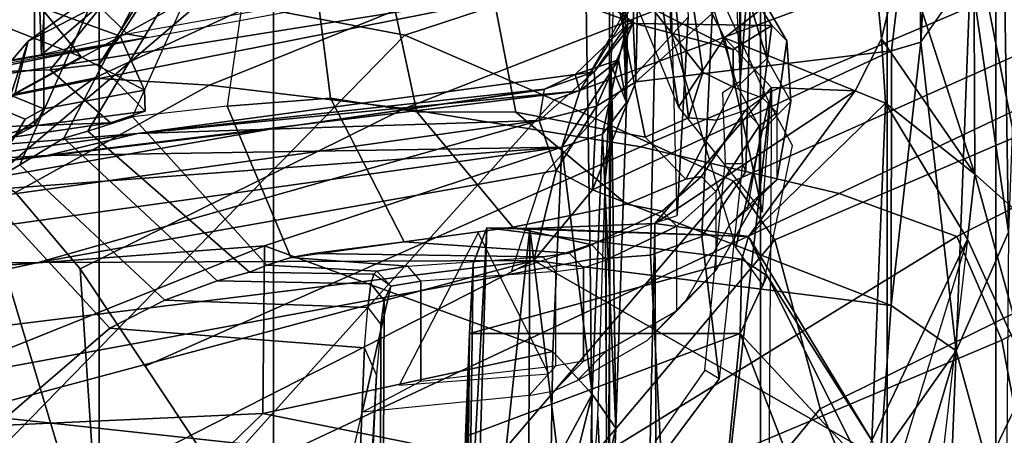
# Model space of a CAD drawing. Units: inches. Extents: x -2 to 202, y -6 to 76.
# Drawn here: x 55 to 56, y 21 to 22 of the extents above; entities that cross this region are included whole.
import ezdxf

# ---------------------------------------------------------------- set-up
doc = ezdxf.new("R2010")
doc.units = ezdxf.units.IN
doc.header["$MEASUREMENT"] = 0
for name, color, linetype in [('SEAT-CHASSIS', 5, 'Continuous'), ('SEAT-FABRICBACK', 5, 'Continuous'), ('SEAT-FRAME', 5, 'Continuous')]:
    doc.layers.add(name, color=color, linetype=linetype)

# ---------------------------------------------------------------- blocks, each defined once
blk = doc.blocks.new('1aeron2_b_tlim_arms_posturefitsl_3t')
at = {"layer": 'SEAT-CHASSIS'}
for points in [[(-8.328, 7.6424, 23.0538), (-8.3221, 6.4723, 23.2099), (-8.4795, 6.2884, 16.464)], [(-8.4795, 6.2884, 16.464), (-8.4713, 7.4749, 16.4805), (-8.328, 7.6424, 23.0538)], [(-8.2973, 7.6452, 23.2067), (-8.3221, 6.4723, 23.2099), (-8.328, 7.6424, 23.0538)], [(-8.2973, 7.6452, 23.2067), (-8.1533, 6.4792, 23.4781), (-8.3221, 6.4723, 23.2099)], [(-8.1533, 6.4792, 23.4781), (-8.2973, 7.6452, 23.2067), (-8.1481, 7.6488, 23.4421)], [(-8.1533, 6.4792, 23.4781), (-8.1481, 7.6488, 23.4421), (-8.0373, 7.5522, 23.6251)], [(-8.0953, 6.4782, 23.6321), (-8.1533, 6.4792, 23.4781), (-8.0373, 7.5522, 23.6251)], [(-8.0953, 6.4782, 23.6321), (-8.0373, 7.5522, 23.6251), (-8.0635, 7.5371, 23.7604)], [(-8.0953, 6.4782, 23.6321), (-8.0635, 7.5371, 23.7604), (-8.0772, 6.5268, 23.942)], [(-8.0772, 6.5268, 23.942), (-8.0635, 7.5371, 23.7604), (-8.0719, 6.6207, 24.107)], [(-8.0635, 7.5371, 23.7604), (-8.0636, 6.9492, 24.2217), (-8.0719, 6.6207, 24.107)], [(-8.7287, 6.6442, 14.5194), (-8.7959, 6.89, 14.8894), (-8.7074, 7.1751, 14.8562)], [(-8.7287, 6.6442, 14.5194), (-8.7074, 7.1751, 14.8562), (-8.604, 7.0655, 14.5251)], [(-8.2454, 6.7337, 16.1632), (-8.2581, 7.0124, 15.1579), (-8.2229, 7.0687, 16.1438)], [(-8.604, 7.0655, 14.5251), (-8.626, 6.7898, 14.3784), (-8.7287, 6.6442, 14.5194)], [(-8.2634, 6.2585, 15.7828), (-8.2695, 6.7487, 14.888), (-8.2581, 7.0124, 15.1579)], [(-8.2581, 7.0124, 15.1579), (-8.2695, 6.7487, 14.888), (-8.2324, 6.9124, 14.9591)], [(-8.2581, 7.0124, 15.1579), (-8.2551, 6.4172, 16.0765), (-8.2634, 6.2585, 15.7828)], [(-8.2551, 6.4172, 16.0765), (-8.2581, 7.0124, 15.1579), (-8.2454, 6.7337, 16.1632)], [(-8.8284, 6.6788, 16.2087), (-8.7437, 6.4933, 16.422), (-8.6897, 6.9679, 23.4155)], [(-8.6897, 6.9679, 23.4155), (-8.6437, 6.8228, 23.541), (-8.7437, 6.4933, 16.422)], [(-7.295, 6.9628, 14.1679), (-8.159, 6.5224, 14.1832), (-8.626, 6.7898, 14.3784)], [(-7.295, 6.9628, 14.1679), (-7.283, 6.7567, 14.0689), (-8.159, 6.5224, 14.1832)], [(-8.1761, 6.9484, 14.9413), (-8.2374, 6.7026, 14.7991), (-8.1817, 6.807, 14.8259)], [(-8.2324, 6.9124, 14.9591), (-8.2374, 6.7026, 14.7991), (-8.1761, 6.9484, 14.9413)], [(-8.0636, 6.9492, 24.2217), (-8.0666, 6.7598, 24.2361), (-8.0719, 6.6207, 24.107)], [(-8.1817, 6.807, 14.8259), (-7.7931, 6.7287, 14.7441), (-7.5857, 6.9305, 14.8706)], [(-7.7931, 6.7287, 14.7441), (-7.1601, 6.7579, 14.679), (-7.5857, 6.9305, 14.8706)], [(-7.5857, 6.9305, 14.8706), (-7.1601, 6.7579, 14.679), (-6.3727, 6.9056, 14.6269)], [(-8.2324, 6.9124, 14.9591), (-8.2695, 6.7487, 14.888), (-8.2374, 6.7026, 14.7991)], [(-8.799, 6.4842, 14.6728), (-8.7959, 6.89, 14.8894), (-8.7287, 6.6442, 14.5194)], [(-8.5202, 6.8366, 24.126), (-8.601, 6.7966, 23.8755), (-8.437, 6.6207, 24.1044)], [(-8.422, 6.7767, 24.2491), (-8.5202, 6.8366, 24.126), (-8.437, 6.6207, 24.1044)], [(-8.6437, 6.8228, 23.541), (-8.7437, 6.4933, 16.422), (-8.615, 6.7656, 23.7109)], [(-8.1844, 6.6453, 14.7322), (-8.1817, 6.807, 14.8259), (-8.2374, 6.7026, 14.7991)], [(-8.1817, 6.807, 14.8259), (-8.1844, 6.6453, 14.7322), (-7.7931, 6.7287, 14.7441)], [(-8.6408, 6.5832, 14.3027), (-8.7287, 6.6442, 14.5194), (-8.626, 6.7898, 14.3784)], [(-8.6408, 6.5832, 14.3027), (-8.626, 6.7898, 14.3784), (-8.159, 6.5224, 14.1832)], [(-8.4737, 6.5429, 23.9095), (-8.601, 6.7966, 23.8755), (-8.615, 6.7656, 23.7109)], [(-8.4737, 6.5429, 23.9095), (-8.437, 6.6207, 24.1044), (-8.601, 6.7966, 23.8755)], [(-8.7437, 6.4933, 16.422), (-8.6332, 6.31, 16.4552), (-8.615, 6.7656, 23.7109)], [(-8.6332, 6.31, 16.4552), (-8.4485, 6.49, 23.7397), (-8.615, 6.7656, 23.7109)], [(-8.615, 6.7656, 23.7109), (-8.4485, 6.49, 23.7397), (-8.4737, 6.5429, 23.9095)], [(-8.0719, 6.6207, 24.107), (-8.0666, 6.7598, 24.2361), (-8.437, 6.6207, 24.1044)], [(-8.2695, 6.7487, 14.888), (-8.2634, 6.2585, 15.7828), (-8.2838, 6.3087, 14.6908)], [(-8.2695, 6.7487, 14.888), (-8.2838, 6.3087, 14.6908), (-8.2516, 6.3515, 14.6515)], [(-8.2516, 6.3515, 14.6515), (-8.2374, 6.7026, 14.7991), (-8.2695, 6.7487, 14.888)], [(-8.159, 6.5224, 14.1832), (-7.283, 6.7567, 14.0689), (-6.6405, 6.7094, 13.9536)], [(-7.7956, 6.5025, 14.6321), (-6.6117, 6.5914, 14.4875), (-7.1601, 6.7579, 14.679)], [(-7.7931, 6.7287, 14.7441), (-7.7956, 6.5025, 14.6321), (-7.1601, 6.7579, 14.679)], [(-7.7931, 6.7287, 14.7441), (-8.1844, 6.6453, 14.7322), (-7.7956, 6.5025, 14.6321)], [(-7.4903, 6.5249, 14.107), (-8.159, 6.5224, 14.1832), (-6.6405, 6.7094, 13.9536)], [(-7.4903, 6.5249, 14.107), (-6.6405, 6.7094, 13.9536), (-6.54, 6.6093, 13.943)], [(-8.2374, 6.7026, 14.7991), (-8.2516, 6.3515, 14.6515), (-8.1968, 6.3692, 14.6154)], [(-8.2374, 6.7026, 14.7991), (-8.1968, 6.3692, 14.6154), (-8.1844, 6.6453, 14.7322)], [(-8.8284, 6.6788, 16.2087), (-8.8303, 6.4737, 15.7417), (-8.754, 6.4055, 16.0644)], [(-8.8284, 6.6788, 16.2087), (-8.754, 6.4055, 16.0644), (-8.7437, 6.4933, 16.422)], [(-8.799, 6.4842, 14.6728), (-8.7287, 6.6442, 14.5194), (-8.7481, 6.1313, 14.422)], [(-8.6808, 6.2275, 14.2587), (-8.7481, 6.1313, 14.422), (-8.7287, 6.6442, 14.5194)], [(-8.7287, 6.6442, 14.5194), (-8.6408, 6.5832, 14.3027), (-8.6808, 6.2275, 14.2587)], [(-8.1968, 6.3692, 14.6154), (-7.7956, 6.5025, 14.6321), (-8.1844, 6.6453, 14.7322)], [(-8.4737, 6.5429, 23.9095), (-8.4393, 6.5206, 23.9379), (-8.437, 6.6207, 24.1044)], [(-8.437, 6.6207, 24.1044), (-8.4393, 6.5206, 23.9379), (-8.0719, 6.6207, 24.107)], [(-6.54, 6.6093, 13.943), (-6.7233, 6.5348, 13.9928), (-7.4903, 6.5249, 14.107)], [(-8.1968, 6.3692, 14.6154), (-6.6117, 6.5914, 14.4875), (-7.7956, 6.5025, 14.6321)], [(-6.6117, 6.5914, 14.4875), (-8.1968, 6.3692, 14.6154), (-6.6595, 6.4836, 14.4032)], [(-8.6408, 6.5832, 14.3027), (-8.6412, 6.2392, 14.2292), (-8.6808, 6.2275, 14.2587)], [(-8.6408, 6.5832, 14.3027), (-8.2381, 6.4268, 14.1803), (-8.6412, 6.2392, 14.2292)], [(-8.6408, 6.5832, 14.3027), (-8.159, 6.5224, 14.1832), (-8.2381, 6.4268, 14.1803)], [(-8.4485, 6.49, 23.7397), (-8.4393, 6.5206, 23.9379), (-8.4737, 6.5429, 23.9095)], [(-8.1892, 6.4007, 14.2161), (-8.2381, 6.4268, 14.1803), (-8.159, 6.5224, 14.1832)], [(-8.166, 6.3332, 14.2769), (-8.1892, 6.4007, 14.2161), (-7.4903, 6.5249, 14.107)], [(-7.4903, 6.5249, 14.107), (-8.1892, 6.4007, 14.2161), (-8.159, 6.5224, 14.1832)], [(-7.4903, 6.5249, 14.107), (-6.7233, 6.5348, 13.9928), (-8.166, 6.3332, 14.2769)], [(-7.8031, 6.3451, 14.3009), (-8.166, 6.3332, 14.2769), (-6.7233, 6.5348, 13.9928)], [(-6.7233, 6.5348, 13.9928), (-6.7993, 6.4662, 14.064), (-7.8031, 6.3451, 14.3009)], [(-8.4485, 6.49, 23.7397), (-8.0953, 6.4782, 23.6321), (-8.4393, 6.5206, 23.9379)], [(-8.815, 6.0573, 14.714), (-8.799, 6.4842, 14.6728), (-8.7918, 6.0299, 14.5897)], [(-8.7481, 6.1313, 14.422), (-8.7918, 6.0299, 14.5897), (-8.799, 6.4842, 14.6728)], [(-8.754, 6.4055, 16.0644), (-8.6332, 6.31, 16.4552), (-8.7437, 6.4933, 16.422)], [(-8.6332, 6.31, 16.4552), (-8.5923, 6.2932, 16.4801), (-8.4485, 6.49, 23.7397)], [(-8.4485, 6.49, 23.7397), (-8.5923, 6.2932, 16.4801), (-8.3221, 6.4723, 23.2099)], [(-8.4485, 6.49, 23.7397), (-8.3221, 6.4723, 23.2099), (-8.1533, 6.4792, 23.4781)], [(-8.1533, 6.4792, 23.4781), (-8.0953, 6.4782, 23.6321), (-8.4485, 6.49, 23.7397)], [(-7.5024, 6.3803, 14.4513), (-6.6595, 6.4836, 14.4032), (-8.1968, 6.3692, 14.6154)], [(-6.6595, 6.4836, 14.4032), (-7.5024, 6.3803, 14.4513), (-6.5556, 6.4318, 14.265)], [(-8.8303, 6.4737, 15.7417), (-8.808, 5.9358, 15.1872), (-8.7524, 6.0782, 15.5843)], [(-8.7524, 6.0782, 15.5843), (-8.754, 6.4055, 16.0644), (-8.8303, 6.4737, 15.7417)], [(-8.3221, 6.4723, 23.2099), (-8.5923, 6.2932, 16.4801), (-8.4795, 6.2884, 16.464)], [(-8.4159, 6.2214, 16.1958), (-8.4672, 6.4569, 16.4413), (-8.4795, 6.2884, 16.464)], [(-8.4672, 6.4569, 16.4413), (-8.4159, 6.2214, 16.1958), (-8.3542, 6.3153, 16.0113)], [(-7.8031, 6.3451, 14.3009), (-6.7993, 6.4662, 14.064), (-7.6241, 6.3508, 14.3734)], [(-7.6241, 6.3508, 14.3734), (-6.7993, 6.4662, 14.064), (-6.7411, 6.4227, 14.1682)], [(-7.5024, 6.3803, 14.4513), (-6.7411, 6.4227, 14.1682), (-6.5556, 6.4318, 14.265)], [(-8.2966, 6.281, 14.1764), (-8.6412, 6.2392, 14.2292), (-8.2381, 6.4268, 14.1803)], [(-8.2432, 6.3137, 14.2651), (-8.2966, 6.281, 14.1764), (-8.2381, 6.4268, 14.1803)], [(-8.2634, 6.2585, 15.7828), (-8.2551, 6.4172, 16.0765), (-8.2654, 6.3272, 15.917)], [(-8.1892, 6.4007, 14.2161), (-8.2432, 6.3137, 14.2651), (-8.2381, 6.4268, 14.1803)], [(-7.6241, 6.3508, 14.3734), (-6.7411, 6.4227, 14.1682), (-7.5024, 6.3803, 14.4513)], [(-8.6562, 6.1033, 15.9183), (-8.6279, 6.2229, 16.1935), (-8.754, 6.4055, 16.0644)], [(-8.6562, 6.1033, 15.9183), (-8.754, 6.4055, 16.0644), (-8.7524, 6.0782, 15.5843)], [(-8.6279, 6.2229, 16.1935), (-8.6332, 6.31, 16.4552), (-8.754, 6.4055, 16.0644)], [(-8.1892, 6.4007, 14.2161), (-8.166, 6.3332, 14.2769), (-8.2432, 6.3137, 14.2651)], [(-8.2207, 6.293, 14.5401), (-7.5024, 6.3803, 14.4513), (-8.1968, 6.3692, 14.6154)], [(-7.5024, 6.3803, 14.4513), (-8.2207, 6.293, 14.5401), (-7.6241, 6.3508, 14.3734)], [(-8.1968, 6.3692, 14.6154), (-8.2731, 6.2512, 14.5658), (-8.2207, 6.293, 14.5401)], [(-8.2516, 6.3515, 14.6515), (-8.2731, 6.2512, 14.5658), (-8.1968, 6.3692, 14.6154)], [(-8.2731, 6.2512, 14.5658), (-8.2516, 6.3515, 14.6515), (-8.2838, 6.3087, 14.6908)], [(-7.6241, 6.3508, 14.3734), (-8.2207, 6.293, 14.5401), (-8.2147, 6.2712, 14.4479)], [(-8.2147, 6.2712, 14.4479), (-8.1731, 6.2909, 14.3564), (-7.6241, 6.3508, 14.3734)], [(-8.1731, 6.2909, 14.3564), (-7.8031, 6.3451, 14.3009), (-7.6241, 6.3508, 14.3734)], [(-8.166, 6.3332, 14.2769), (-7.8031, 6.3451, 14.3009), (-8.173, 6.2914, 14.3554)], [(-8.2432, 6.3137, 14.2651), (-8.166, 6.3332, 14.2769), (-8.2404, 6.2676, 14.3531)], [(-8.1731, 6.2909, 14.3564), (-8.2404, 6.2676, 14.3531), (-8.166, 6.3332, 14.2769)], [(-8.6279, 6.2229, 16.1935), (-8.5923, 6.2932, 16.4801), (-8.6332, 6.31, 16.4552)], [(-8.4159, 6.2214, 16.1958), (-8.3043, 6.0029, 15.8172), (-8.3542, 6.3153, 16.0113)], [(-8.3542, 6.3153, 16.0113), (-8.3043, 6.0029, 15.8172), (-8.2979, 6.1789, 15.7804)], [(-8.2929, 6.2012, 14.3145), (-8.2966, 6.281, 14.1764), (-8.2432, 6.3137, 14.2651)], [(-8.2432, 6.3137, 14.2651), (-8.2404, 6.2676, 14.3531), (-8.2929, 6.2012, 14.3145)], [(-8.2838, 6.3087, 14.6908), (-8.2785, 5.9467, 15.5414), (-8.2852, 6.2029, 14.47)], [(-8.2838, 6.3087, 14.6908), (-8.2852, 6.2029, 14.47), (-8.2731, 6.2512, 14.5658)], [(-8.272, 6.0324, 15.572), (-8.2838, 6.3087, 14.6908), (-8.2634, 6.2585, 15.7828)], [(-8.2838, 6.3087, 14.6908), (-8.272, 6.0324, 15.572), (-8.2785, 5.9467, 15.5414)], [(-8.2207, 6.293, 14.5401), (-8.639, 5.6137, 14.28), (-8.6758, 5.486, 14.3657)], [(-8.4795, 6.2884, 16.464), (-8.5923, 6.2932, 16.4801), (-8.4159, 6.2214, 16.1958)], [(-8.2147, 6.2712, 14.4479), (-8.2207, 6.293, 14.5401), (-8.2731, 6.2512, 14.5658)], [(-8.1731, 6.2909, 14.3564), (-8.2147, 6.2712, 14.4479), (-8.2404, 6.2676, 14.3531)], [(-8.3042, 5.9287, 14.205), (-8.6765, 5.94, 14.2358), (-8.2966, 6.281, 14.1764)], [(-8.6412, 6.2392, 14.2292), (-8.2966, 6.281, 14.1764), (-8.6765, 5.94, 14.2358)], [(-8.2929, 6.2012, 14.3145), (-8.3042, 5.9287, 14.205), (-8.2966, 6.281, 14.1764)], [(-8.2404, 6.2676, 14.3531), (-8.2147, 6.2712, 14.4479), (-8.2852, 6.2029, 14.47)], [(-8.2852, 6.2029, 14.47), (-8.2147, 6.2712, 14.4479), (-8.2731, 6.2512, 14.5658)], [(-8.2852, 6.2029, 14.47), (-8.2929, 6.2012, 14.3145), (-8.2404, 6.2676, 14.3531)], [(-8.6808, 6.2275, 14.2587), (-8.6412, 6.2392, 14.2292), (-8.6765, 5.94, 14.2358)], [(-8.6808, 6.227, 14.2587), (-8.6894, 6.0733, 14.2537), (-8.7481, 6.1313, 14.422)], [(-8.6894, 6.0733, 14.2537), (-8.6808, 6.2275, 14.2587), (-8.6765, 5.94, 14.2358)], [(-8.6562, 6.1033, 15.9183), (-8.6132, 6.0672, 15.9086), (-8.6279, 6.2229, 16.1935)], [(-8.4159, 6.2214, 16.1958), (-8.6132, 6.0672, 15.9086), (-8.3043, 6.0029, 15.8172)]]:
    blk.add_3dface(points, dxfattribs=at)
for points, invisible_edges in [([(-8.8779, 6.8196, 15.8317), (-8.7112, 7.1162, 23.3898), (-8.8284, 6.6788, 16.2087)], 2), ([(-8.7112, 7.1162, 23.3898), (-8.6897, 6.9679, 23.4155), (-8.8284, 6.6788, 16.2087)], 12), ([(-8.0666, 6.7598, 24.2361), (-8.422, 6.7767, 24.2491), (-8.437, 6.6207, 24.1044)], 1), ([(-8.0772, 6.5268, 23.942), (-8.0719, 6.6207, 24.107), (-8.4393, 6.5206, 23.9379)], 12), ([(-8.0953, 6.4782, 23.6321), (-8.0772, 6.5268, 23.942), (-8.4393, 6.5206, 23.9379)], 2), ([(-8.5923, 6.2932, 16.4801), (-8.6279, 6.2229, 16.1935), (-8.4159, 6.2214, 16.1958)], 2), ([(-8.6279, 6.2229, 16.1935), (-8.6132, 6.0672, 15.9086), (-8.4159, 6.2214, 16.1958)], 12), ([(-8.2785, 5.9467, 15.5414), (-8.3042, 5.9287, 14.205), (-8.2852, 6.2029, 14.47)], 2), ([(-8.2852, 6.2029, 14.47), (-8.3042, 5.9287, 14.205), (-8.2929, 6.2012, 14.3145)], 1)]:
    blk.add_3dface(points, dxfattribs=dict(at, invisible_edges=invisible_edges))
at = {"layer": 'SEAT-FABRICBACK'}
for points in [[(-8.9095, -9.512, 32.7027), (-8.782, -9.3292, 32.0823), (-8.782, 9.3292, 32.0823), (-8.9095, 9.512, 32.7027)], [(-8.6354, -9.1294, 31.4761), (-8.6354, 9.1294, 31.4761), (-8.782, 9.3292, 32.0823), (-8.782, -9.3292, 32.0823)], [(-8.6354, -9.1294, 31.4761), (-8.4648, -8.9231, 30.8922), (-8.4648, 8.9231, 30.8922), (-8.6354, 9.1294, 31.4761)], [(-8.2609, -8.7079, 30.3062), (-8.2609, 8.7079, 30.3062), (-8.4648, 8.9231, 30.8922), (-8.4648, -8.9231, 30.8922)], [(-8.2609, -8.7079, 30.3062), (-7.8078, -8.2644, 29.1463), (-7.8078, 8.2644, 29.1463), (-8.2609, 8.7079, 30.3062)], [(-7.8078, -8.2644, 29.1463), (-7.5724, -8.0349, 28.5873), (-7.5724, 8.0349, 28.5873), (-7.8078, 8.2644, 29.1463)], [(-7.3283, -7.805, 28.0246), (-7.3283, 7.805, 28.0246), (-7.5724, 8.0349, 28.5873), (-7.5724, -8.0349, 28.5873)], [(-7.4854, -6.3402, 19.2947), (-7.4854, 6.3402, 19.2947), (-7.4156, 6.3617, 19.9064), (-7.4156, -6.3617, 19.9064)], [(-7.4854, -6.3402, 19.2947), (-7.4979, -6.3173, 18.5795), (-7.4979, 6.3173, 18.5795), (-7.4854, 6.3402, 19.2947)], [(-7.4979, -6.3173, 18.5795), (-7.4538, -6.2996, 17.9997), (-7.4538, 6.2996, 17.9997), (-7.4979, 6.3173, 18.5795)]]:
    blk.add_3dface(points, dxfattribs=at)
at = {"layer": 'SEAT-FRAME'}
for points in [[(-7.8734, 7.541, 28.7254), (-8.5763, 8.5186, 30.6363), (-9.0579, 7.9194, 30.5346), (-8.5452, 6.7225, 28.6077)], [(-9.4603, 6.2707, 28.4093), (-8.5452, 6.7225, 28.6077), (-9.0579, 7.9194, 30.5346), (-9.7211, 7.6029, 30.5083)], [(-7.7226, 7.6263, 23.8417), (-7.966, 6.5569, 23.7097), (-7.9571, 6.5761, 23.914), (-7.9533, 7.3998, 24)], [(-8.4838, 6.4942, 28.2848), (-7.7544, 7.3615, 28.4174), (-7.8734, 7.541, 28.7254), (-8.5452, 6.7225, 28.6077)], [(-7.9511, 7.2281, 24.0504), (-7.9533, 7.3998, 24), (-7.9571, 6.5761, 23.914), (-7.9523, 6.6089, 24.0245)], [(-7.8704, 7.0182, 27.5816), (-8.7904, 6.6298, 28.1653), (-8.9007, 7.218, 28.9642), (-8.1277, 7.3732, 28.3632)], [(-7.7544, 7.3615, 28.4174), (-8.4838, 6.4942, 28.2848), (-8.4282, 6.415, 28.1206), (-7.6855, 7.2862, 28.2611)], [(-7.4625, 7.1123, 27.7754), (-7.6855, 7.2862, 28.2611), (-8.4282, 6.415, 28.1206), (-8.1865, 6.3053, 27.6177)], [(-8.9007, 7.218, 28.9642), (-8.7904, 6.6298, 28.1653), (-9.5212, 6.2375, 28.0112), (-9.6101, 6.8369, 28.8014)], [(-7.5756, 6.9717, 26.7062), (-7.524, 7.2256, 26.4141), (-7.2766, 6.8992, 24.8704), (-7.2721, 6.6146, 24.8713)], [(-7.9466, 6.6765, 24.154), (-7.9187, 7.1859, 24.4253), (-7.9511, 7.1671, 24.0501), (-7.9523, 6.6089, 24.0245)], [(-7.9187, 7.1859, 24.4253), (-7.9466, 6.6765, 24.154), (-7.9408, 6.7991, 24.2879), (-7.937, 6.9477, 24.3739)], [(-7.2738, 6.9462, 27.2652), (-7.4625, 7.1123, 27.7754), (-8.1865, 6.3053, 27.6177), (-7.9849, 6.218, 27.1147)], [(-7.8704, 7.0182, 27.5816), (-8.7297, 6.49, 27.8168), (-8.7904, 6.6298, 28.1653), (-7.8704, 7.0182, 27.5816)], [(-7.8704, 7.0182, 27.5816), (-7.7388, 6.8225, 27.1475), (-8.5708, 6.4316, 27.5023), (-8.7297, 6.49, 27.8168)], [(-7.1724, 6.7173, 14.803), (-8.235, 6.5208, 14.5897), (-8.238, 6.8313, 14.886), (-7.279, 6.998, 15.0598)], [(-7.4403, 6.943, 24.5147), (-7.9212, 6.9812, 24.405), (-7.9247, 6.7869, 24.3024), (-7.4455, 6.7352, 24.379)], [(-7.7388, 6.8225, 27.1475), (-7.5756, 6.9717, 26.7062), (-7.5467, 6.5336, 26.2166), (-7.6347, 6.665, 26.6997)], [(-7.5467, 6.5336, 26.2166), (-7.5756, 6.9717, 26.7062), (-7.4023, 6.3937, 25.2317), (-7.4596, 6.4304, 25.6434)], [(-7.2721, 6.6146, 24.8713), (-7.3458, 6.3946, 24.8558), (-7.4023, 6.3937, 25.2317), (-7.5756, 6.9717, 26.7062)], [(-7.2738, 6.9462, 27.2652), (-7.9849, 6.218, 27.1147), (-7.7165, 6.1667, 26.4464), (-7.0345, 6.7472, 26.5902)], [(-8.3306, 6.7869, 14.8707), (-8.238, 6.8313, 14.886), (-8.235, 6.5208, 14.5897), (-8.3162, 6.515, 14.601)], [(-7.6347, 6.665, 26.6997), (-8.3033, 6.3688, 27.0352), (-8.5708, 6.4316, 27.5023), (-7.7388, 6.8225, 27.1475)], [(-7.9306, 6.6403, 24.1331), (-7.9247, 6.7869, 24.3024), (-7.9408, 6.7991, 24.2879), (-7.9466, 6.6765, 24.154)], [(-8.3306, 6.7869, 14.8707), (-8.4088, 6.6822, 14.8626), (-8.3897, 6.6702, 14.9019), (-8.3227, 6.7666, 14.9168)], [(-8.3306, 6.7869, 14.8707), (-8.3162, 6.515, 14.601), (-8.3855, 6.49, 14.6378), (-8.4088, 6.6822, 14.8626)], [(-7.5868, 6.6136, 24.1751), (-7.4455, 6.7352, 24.379), (-7.9247, 6.7869, 24.3024), (-7.9306, 6.6403, 24.1331)], [(-6.8401, 6.5825, 25.8966), (-7.0345, 6.7472, 26.5902), (-7.7165, 6.1667, 26.4464), (-7.4155, 6.136, 25.7721)], [(-7.4455, 6.7352, 24.379), (-7.5868, 6.6136, 24.1751), (-7.4123, 6.4246, 24.1696), (-7.2576, 6.5954, 24.5331)], [(-8.4838, 6.4942, 28.2848), (-8.5452, 6.7225, 28.6077), (-9.4603, 6.2707, 28.4093), (-9.46, 6.0765, 28.1327)], [(-8.1526, 6.7045, 23.1588), (-7.9273, 6.7269, 23.7307), (-8.0062, 6.6853, 23.5515), (-8.1885, 6.6646, 23.1786)], [(-7.966, 6.5569, 23.7097), (-7.9273, 6.7269, 23.7307), (-8.0062, 6.6853, 23.5515), (-8.0062, 6.55, 23.5515)], [(-7.1724, 6.7173, 14.803), (-7.104, 6.3693, 14.6178), (-8.2292, 6.1458, 14.3803), (-8.235, 6.5208, 14.5897)], [(-8.2167, 6.6847, 22.799), (-8.1862, 6.6983, 23.0466), (-8.2258, 6.6584, 23.0539), (-8.2563, 6.6448, 22.8059)], [(-8.2258, 6.6584, 23.0539), (-8.1885, 6.6646, 23.1786), (-8.1526, 6.7045, 23.1588), (-8.1862, 6.6983, 23.0466)], [(-8.4403, 6.3913, 14.8679), (-8.4088, 6.6822, 14.8626), (-8.3855, 6.49, 14.6378), (-8.445, 6.402, 14.759)], [(-8.3897, 6.6702, 14.9019), (-8.4168, 6.3913, 14.8959), (-8.4403, 6.3913, 14.8679), (-8.4088, 6.6822, 14.8626)], [(-8.3516, 6.5904, 21.8113), (-8.2563, 6.6448, 22.8059), (-8.2167, 6.6847, 22.799), (-8.3118, 6.6304, 21.8062)], [(-8.1885, 6.5371, 23.1786), (-8.0062, 6.55, 23.5515), (-8.0062, 6.6853, 23.5515), (-8.1885, 6.6646, 23.1786)], [(-7.9774, 6.6907, 23.2707), (-8.1791, 6.6753, 23.2576), (-8.0837, 6.4851, 23.4077), (-7.9774, 6.6907, 23.2707)], [(-7.4728, 6.3314, 18.5821), (-7.2678, 6.67, 18.6577), (-7.2465, 6.6846, 19.2798), (-7.4587, 6.3545, 19.2994)], [(-7.9523, 6.6089, 24.0245), (-7.9466, 6.6765, 24.154), (-7.9306, 6.6403, 24.1331), (-7.9347, 6.5858, 24.0188)], [(-7.4728, 6.3314, 18.5821), (-7.4282, 6.3129, 18.0012), (-7.2376, 6.6584, 18.0296), (-7.2678, 6.67, 18.6577)], [(-7.6347, 6.665, 26.6997), (-7.5467, 6.5336, 26.2166), (-7.9844, 6.3171, 26.3891), (-8.3033, 6.3688, 27.0352)], [(-8.2258, 6.5323, 23.0539), (-8.2563, 6.5212, 22.8059), (-8.2563, 6.6448, 22.8059), (-8.2258, 6.6584, 23.0539)], [(-8.2258, 6.6584, 23.0539), (-8.1885, 6.6646, 23.1786), (-8.1885, 6.5371, 23.1786), (-8.2258, 6.5323, 23.0539)], [(-8.2563, 6.6448, 22.8059), (-8.3516, 6.5904, 21.8113), (-8.3516, 6.4757, 21.8114), (-8.2563, 6.5212, 22.8059)], [(-8.7297, 6.49, 27.8168), (-9.4582, 6.1188, 27.6629), (-9.5212, 6.2375, 28.0112), (-8.7904, 6.6298, 28.1653)], [(-8.3645, 6.5759, 20.8102), (-8.3118, 6.6304, 21.8062), (-8.3516, 6.5904, 21.8113), (-8.4044, 6.5359, 20.8136)], [(-7.6611, 6.5759, 24.0663), (-7.5868, 6.6136, 24.1751), (-7.9306, 6.6403, 24.1331), (-7.9347, 6.5858, 24.0188)], [(-7.9388, 6.5539, 23.9041), (-7.9347, 6.5858, 24.0188), (-7.9523, 6.6089, 24.0245), (-7.9571, 6.5761, 23.914)], [(-7.4656, 6.3932, 24.0591), (-7.4123, 6.4246, 24.1696), (-7.5868, 6.6136, 24.1751), (-7.6611, 6.5759, 24.0663)], [(-8.3516, 6.4757, 21.8114), (-8.4044, 6.4289, 20.8136), (-8.4044, 6.5359, 20.8136), (-8.3516, 6.5904, 21.8113)], [(-7.3118, 6.4192, 24.4906), (-7.2576, 6.5954, 24.5331), (-7.4123, 6.4246, 24.1696), (-7.4767, 6.2261, 24.2899)], [(-8.4632, 6.4337, 18.9432), (-8.4044, 6.5359, 20.8136), (-8.3645, 6.5759, 20.8102), (-8.4233, 6.4736, 18.9398)], [(-7.9429, 6.5409, 23.7935), (-7.9388, 6.5539, 23.9041), (-7.9571, 6.5761, 23.914), (-7.966, 6.5569, 23.7097)], [(-7.6611, 6.5759, 24.0663), (-7.9347, 6.5858, 24.0188), (-7.9388, 6.5539, 23.9041), (-7.7318, 6.5498, 23.9467)], [(-7.4656, 6.3932, 24.0591), (-7.6611, 6.5759, 24.0663), (-7.7318, 6.5498, 23.9467), (-7.5249, 6.357, 23.9253)], [(-8.4761, 6.3081, 16.28), (-8.4315, 6.505, 16.2546), (-8.4682, 6.5564, 16.5342), (-8.5079, 6.3669, 16.6483)], [(-8.1885, 6.5371, 23.1786), (-8.0062, 6.55, 23.5515), (-7.9888, 6.53, 23.5437), (-8.1711, 6.5171, 23.1708)], [(-7.9888, 6.53, 23.5437), (-7.947, 6.5366, 23.7026), (-7.966, 6.5569, 23.7097), (-8.0062, 6.55, 23.5515)], [(-7.947, 6.5366, 23.7026), (-7.966, 6.5569, 23.7097), (-7.9429, 6.5409, 23.7935)], [(-7.7754, 6.5379, 23.829), (-7.7318, 6.5498, 23.9467), (-7.9388, 6.5539, 23.9041), (-7.9429, 6.5409, 23.7935)], [(-7.7754, 6.5379, 23.829), (-7.557, 6.3475, 23.815), (-7.5249, 6.357, 23.9253), (-7.7318, 6.5498, 23.9467)], [(-8.4044, 6.5359, 20.8136), (-8.4632, 6.4337, 18.9432), (-8.4632, 6.3399, 18.9432), (-8.4044, 6.4289, 20.8136)], [(-8.1716, 6.4071, 14.5445), (-8.1287, 6.5364, 14.6501), (-8.3522, 6.4616, 14.8969), (-8.3672, 6.1936, 14.6657)], [(-8.2066, 6.5123, 23.0523), (-8.1711, 6.5171, 23.1708), (-8.1885, 6.5371, 23.1786), (-8.2258, 6.5323, 23.0539)], [(-7.947, 6.5366, 23.7026), (-7.9888, 6.53, 23.5437), (-7.8311, 6.5183, 23.3928), (-7.7986, 6.5285, 23.6224)], [(-7.947, 6.5366, 23.7026), (-7.7986, 6.5285, 23.6224), (-7.7754, 6.5379, 23.829), (-7.9429, 6.5409, 23.7935)], [(-7.6173, 6.3284, 23.3573), (-7.557, 6.3475, 23.815), (-7.7754, 6.5379, 23.829), (-7.7986, 6.5285, 23.6224)], [(-8.237, 6.5012, 22.8046), (-8.2066, 6.5123, 23.0523), (-8.2258, 6.5323, 23.0539), (-8.2563, 6.5212, 22.8059)], [(-8.1711, 6.5171, 23.1708), (-7.861, 6.5126, 23.2589), (-7.8311, 6.5183, 23.3928), (-7.9888, 6.53, 23.5437)], [(-7.4596, 6.4304, 25.6434), (-7.7212, 6.2854, 25.7121), (-7.9844, 6.3171, 26.3891), (-7.5467, 6.5336, 26.2166)], [(-7.6173, 6.3284, 23.3573), (-7.7986, 6.5285, 23.6224), (-7.8311, 6.5183, 23.3928), (-7.745, 6.3138, 22.9158)], [(-8.3162, 6.515, 14.601), (-8.3238, 6.143, 14.3914), (-8.4024, 6.124, 14.4418), (-8.3855, 6.49, 14.6378)], [(-8.237, 6.5012, 22.8046), (-8.2563, 6.5212, 22.8059), (-8.3516, 6.4757, 21.8114), (-8.3322, 6.4557, 21.8109)], [(-8.3162, 6.515, 14.601), (-8.235, 6.5208, 14.5897), (-8.2292, 6.1458, 14.3803), (-8.3238, 6.143, 14.3914)], [(-8.237, 6.5012, 22.8046), (-8.1306, 6.4773, 22.3726), (-7.9841, 6.4971, 22.8667), (-8.2066, 6.5123, 23.0523)], [(-8.1711, 6.5171, 23.1708), (-8.2066, 6.5123, 23.0523), (-7.9841, 6.4971, 22.8667), (-7.861, 6.5126, 23.2589)], [(-7.8846, 6.303, 22.4939), (-7.745, 6.3138, 22.9158), (-7.8311, 6.5183, 23.3928), (-7.9841, 6.4971, 22.8667)], [(-8.4761, 6.3081, 16.28), (-8.3525, 6.0376, 15.7935), (-8.3434, 6.2119, 15.7442), (-8.4315, 6.505, 16.2546)], [(-8.237, 6.5012, 22.8046), (-8.3322, 6.4557, 21.8109), (-8.2841, 6.4461, 21.6407), (-8.1306, 6.4773, 22.3726)], [(-7.8846, 6.303, 22.4939), (-7.9841, 6.4971, 22.8667), (-8.1306, 6.4773, 22.3726), (-8.0012, 6.3217, 22.0997)], [(-9.46, 6.0765, 28.1327), (-9.3435, 6.007, 27.9296), (-8.4282, 6.415, 28.1206), (-8.4838, 6.4942, 28.2848)], [(-9.267, 6.1019, 27.3553), (-9.4582, 6.1188, 27.6629), (-8.7297, 6.49, 27.8168), (-8.5708, 6.4316, 27.5023)], [(-8.445, 6.402, 14.759), (-8.3855, 6.49, 14.6378), (-8.4024, 6.124, 14.4418), (-8.4532, 6.0718, 14.5732)], [(-8.447, 6.4533, 18.5678), (-8.4233, 6.4736, 18.9398), (-8.4632, 6.4337, 18.9432), (-8.4867, 6.4133, 18.5738)], [(-8.3322, 6.4557, 21.8109), (-8.3516, 6.4757, 21.8114), (-8.4044, 6.4289, 20.8136), (-8.3849, 6.4089, 20.8139)], [(-8.1348, 6.3218, 21.5255), (-8.0012, 6.3217, 22.0997), (-8.1306, 6.4773, 22.3726), (-8.2841, 6.4461, 21.6407)], [(-8.3322, 6.4557, 21.8109), (-8.3849, 6.4089, 20.8139), (-8.364, 6.4122, 20.8942), (-8.2841, 6.4461, 21.6407)], [(-8.3373, 5.9008, 15.4556), (-8.3402, 5.6508, 15.493), (-8.3672, 6.1936, 14.6657), (-8.3522, 6.4616, 14.8969)], [(-8.447, 6.4533, 18.5678), (-8.4658, 6.3477, 16.6353), (-8.5056, 6.3077, 16.6344), (-8.4867, 6.4133, 18.5738)], [(-8.1348, 6.3218, 21.5255), (-8.2841, 6.4461, 21.6407), (-8.364, 6.4122, 20.8942), (-8.3089, 6.3555, 20.4622)], [(-8.9277, 6.1026, 26.9034), (-9.267, 6.1019, 27.3553), (-8.5708, 6.4316, 27.5023), (-8.3033, 6.3688, 27.0352)], [(-8.4632, 6.3399, 18.9432), (-8.4867, 6.3226, 18.5738), (-8.4867, 6.4133, 18.5738), (-8.4632, 6.4337, 18.9432)], [(-7.4596, 6.4304, 25.6434), (-7.4023, 6.3937, 25.2317), (-7.5656, 6.2761, 25.1844), (-7.7212, 6.2854, 25.7121)], [(-8.4632, 6.3399, 18.9432), (-8.4438, 6.3199, 18.9436), (-8.3849, 6.4089, 20.8139), (-8.4044, 6.4289, 20.8136)], [(-7.4656, 6.3932, 24.0591), (-7.5683, 6.1592, 24.1469), (-7.4767, 6.2261, 24.2899), (-7.4123, 6.4246, 24.1696)], [(-7.4585, 6.2974, 24.832), (-7.3458, 6.3946, 24.8558), (-7.3118, 6.4192, 24.4906), (-7.4767, 6.2261, 24.2899)], [(-8.9865, 6.0098, 27.4262), (-8.1865, 6.3053, 27.6177), (-8.4282, 6.415, 28.1206), (-9.3435, 6.007, 27.9296)], [(-8.4867, 6.3226, 18.5738), (-8.4867, 6.4133, 18.5738), (-8.5056, 6.3077, 16.6344), (-8.5002, 6.2257, 16.5674)], [(-8.4438, 6.3199, 18.9436), (-8.4057, 6.3326, 19.2277), (-8.364, 6.4122, 20.8942), (-8.3849, 6.4089, 20.8139)], [(-8.3676, 6.3294, 19.5474), (-8.3089, 6.3555, 20.4622), (-8.364, 6.4122, 20.8942), (-8.4057, 6.3326, 19.2277)], [(-8.4532, 6.0718, 14.5732), (-8.4374, 6.2803, 14.9342), (-8.4403, 6.3913, 14.8679), (-8.445, 6.402, 14.759)], [(-8.4132, 6.2958, 14.978), (-8.4168, 6.3913, 14.8959), (-8.4403, 6.3913, 14.8679), (-8.4374, 6.2803, 14.9342)], [(-7.5683, 6.1592, 24.1469), (-7.4656, 6.3932, 24.0591), (-7.5249, 6.357, 23.9253), (-7.652, 6.1139, 23.9957)], [(-7.5878, 6.3365, 19.8654), (-7.4156, 6.3617, 19.9064), (-7.2136, 6.3908, 20.9362), (-7.3714, 6.3438, 20.8519)], [(-7.3458, 6.3946, 24.8558), (-7.4585, 6.2974, 24.832), (-7.5656, 6.2761, 25.1844), (-7.4023, 6.3937, 25.2317)], [(-8.9277, 6.1026, 26.9034), (-8.3033, 6.3688, 27.0352), (-7.9844, 6.3171, 26.3891), (-8.5369, 6.1001, 26.2724)], [(-8.2292, 6.1458, 14.3803), (-7.104, 6.3693, 14.6178), (-7.1112, 6.3311, 14.5754), (-7.1617, 6.3158, 14.4734)], [(-7.4587, 6.3545, 19.2994), (-7.3917, 6.3736, 19.9068), (-7.4156, 6.3617, 19.9064), (-7.4854, 6.3402, 19.2947)], [(-8.3347, 6.0404, 19.5045), (-8.2517, 6.0693, 20.4743), (-8.3089, 6.3555, 20.4622), (-8.3676, 6.3294, 19.5474)], [(-8.0829, 6.0535, 21.4934), (-8.1348, 6.3218, 21.5255), (-8.3089, 6.3555, 20.4622), (-8.2517, 6.0693, 20.4743)], [(-7.7126, 6.0876, 23.8865), (-7.652, 6.1139, 23.9957), (-7.5249, 6.357, 23.9253), (-7.557, 6.3475, 23.815)], [(-7.4156, 6.3617, 19.9064), (-7.5878, 6.3365, 19.8654), (-7.6345, 6.3205, 19.264), (-7.4854, 6.3402, 19.2947)], [(-7.4587, 6.3545, 19.2994), (-7.4854, 6.3402, 19.2947), (-7.4979, 6.3173, 18.5795), (-7.4728, 6.3314, 18.5821)], [(-8.5056, 6.3077, 16.6344), (-8.4731, 6.2493, 16.2828), (-8.4336, 6.2873, 16.2751), (-8.4658, 6.3477, 16.6353)], [(-8.4438, 6.3199, 18.9436), (-8.4632, 6.3399, 18.9432), (-8.4867, 6.3226, 18.5738), (-8.4674, 6.3026, 18.5729)], [(-7.7249, 6.0883, 23.4524), (-7.7126, 6.0876, 23.8865), (-7.557, 6.3475, 23.815), (-7.6173, 6.3284, 23.3573)], [(-7.4854, 6.3402, 19.2947), (-7.6345, 6.3205, 19.264), (-7.6335, 6.2924, 18.5628), (-7.4979, 6.3173, 18.5795)], [(-7.5063, 6.2648, 20.1137), (-7.5724, 6.2571, 19.59), (-7.6345, 6.3205, 19.264), (-7.5878, 6.3365, 19.8654)], [(-7.5878, 6.3365, 19.8654), (-7.3714, 6.3438, 20.8519), (-7.3468, 6.2707, 20.9064), (-7.5063, 6.2648, 20.1137)], [(-8.4281, 6.2881, 18.2965), (-8.4674, 6.3026, 18.5729), (-8.4438, 6.3199, 18.9436), (-8.4057, 6.3326, 19.2277)], [(-8.3676, 6.3294, 19.5474), (-8.4057, 6.3326, 19.2277), (-8.4281, 6.2881, 18.2965), (-8.387, 6.268, 18.2978)], [(-8.3347, 6.0404, 19.5045), (-8.3676, 6.3294, 19.5474), (-8.387, 6.268, 18.2978), (-8.3481, 5.9984, 18.5487)], [(-7.745, 6.3138, 22.9158), (-7.6173, 6.3284, 23.3573), (-7.7249, 6.0883, 23.4524), (-7.7789, 6.0811, 23.0174)], [(-7.4282, 6.3129, 18.0012), (-7.4728, 6.3314, 18.5821), (-7.4979, 6.3173, 18.5795), (-7.4538, 6.2996, 17.9997)], [(-8.1729, 6.103, 25.6167), (-8.5369, 6.1001, 26.2724), (-7.9844, 6.3171, 26.3891), (-7.7212, 6.2854, 25.7121)], [(-8.4867, 6.3226, 18.5738), (-8.5002, 6.2257, 16.5674), (-8.4799, 6.2048, 16.5585), (-8.4674, 6.3026, 18.5729)], [(-7.1617, 6.3158, 14.4734), (-7.6377, 6.2209, 14.3665), (-8.2778, 6.1028, 14.3383), (-8.2292, 6.1458, 14.3803)], [(-8.0829, 6.0535, 21.4934), (-7.9428, 6.0502, 22.1538), (-8.0012, 6.3217, 22.0997), (-8.1348, 6.3218, 21.5255)], [(-7.8543, 6.0645, 22.5843), (-7.8846, 6.303, 22.4939), (-8.0012, 6.3217, 22.0997), (-7.9428, 6.0502, 22.1538)], [(-7.8543, 6.0645, 22.5843), (-7.7789, 6.0811, 23.0174), (-7.745, 6.3138, 22.9158), (-7.8846, 6.303, 22.4939)], [(-7.6377, 6.2209, 14.3665), (-7.1617, 6.3158, 14.4734), (-7.2204, 6.3012, 14.389), (-7.2918, 6.2847, 14.3157)], [(-7.5724, 6.2571, 19.59), (-7.601, 6.2192, 18.5675), (-7.6335, 6.2924, 18.5628), (-7.6345, 6.3205, 19.264)], [(-7.4979, 6.3173, 18.5795), (-7.6335, 6.2924, 18.5628), (-7.5481, 6.2473, 17.6294), (-7.4538, 6.2996, 17.9997)], [(-8.1865, 6.3053, 27.6177), (-8.9865, 6.0098, 27.4262), (-8.6825, 5.9887, 26.934), (-7.9849, 6.218, 27.1147)], [(-8.4695, 6.1734, 16.25), (-8.5002, 6.2257, 16.5674), (-8.5056, 6.3077, 16.6344), (-8.4731, 6.2493, 16.2828)], [(-8.4799, 6.2048, 16.5585), (-8.4279, 6.2375, 17.2523), (-8.4281, 6.2881, 18.2965), (-8.4674, 6.3026, 18.5729)], [(-7.8186, 6.0999, 24.756), (-7.9375, 6.1041, 25.1065), (-7.5656, 6.2761, 25.1844), (-7.4585, 6.2974, 24.832)], [(-7.748, 6.0855, 24.3198), (-7.8186, 6.0999, 24.756), (-7.4585, 6.2974, 24.832), (-7.4767, 6.2261, 24.2899)], [(-7.4538, 6.2996, 17.9997), (-7.5481, 6.2473, 17.6294), (-7.4295, 6.2004, 17.0031), (-7.3472, 6.2633, 17.2695)], [(-8.4336, 6.2873, 16.2751), (-8.4005, 6.1785, 15.9926), (-8.4323, 6.1148, 15.9512), (-8.4731, 6.2493, 16.2828)], [(-8.3185, 6.1819, 17.2626), (-8.387, 6.268, 18.2978), (-8.4281, 6.2881, 18.2965), (-8.4279, 6.2375, 17.2523)], [(-8.1729, 6.103, 25.6167), (-7.7212, 6.2854, 25.7121), (-7.5656, 6.2761, 25.1844), (-7.9375, 6.1041, 25.1065)], [(-7.3655, 6.2685, 14.2616), (-7.2918, 6.2847, 14.3157), (-7.6377, 6.2209, 14.3665), (-7.5637, 6.2336, 14.3315)], [(-7.601, 6.2192, 18.5675), (-7.4933, 6.18, 17.5697), (-7.5481, 6.2473, 17.6294), (-7.6335, 6.2924, 18.5628)], [(-8.4374, 6.2803, 14.9342), (-8.4532, 6.0718, 14.5732), (-8.4616, 5.7623, 14.3806), (-8.4423, 5.4834, 14.8229)], [(-8.4423, 5.4834, 14.8229), (-8.4465, 5.1654, 14.7249), (-8.4305, 5.1654, 15.0912), (-8.4374, 6.2803, 14.9342)], [(-8.4374, 6.2803, 14.9342), (-8.4305, 5.1654, 15.0912), (-8.4183, 5.4011, 15.3719), (-8.4109, 5.6957, 15.5418)], [(-7.3468, 6.2707, 20.9064), (-7.4455, 6.1815, 20.8759), (-7.5858, 6.1652, 20.0973), (-7.5063, 6.2648, 20.1137)], [(-8.2639, 5.872, 17.445), (-8.3481, 5.9984, 18.5487), (-8.387, 6.268, 18.2978), (-8.3185, 6.1819, 17.2626)], [(-7.5724, 6.2571, 19.59), (-7.6346, 6.1592, 19.5768), (-7.6648, 6.1204, 18.5541), (-7.601, 6.2192, 18.5675)], [(-7.5724, 6.2571, 19.59), (-7.5063, 6.2648, 20.1137), (-7.5858, 6.1652, 20.0973), (-7.6346, 6.1592, 19.5768)], [(-7.4946, 6.2447, 14.2797), (-7.5637, 6.2336, 14.3315), (-7.3655, 6.2685, 14.2616), (-7.43, 6.2559, 14.2533)], [(-8.4695, 6.1734, 16.25), (-8.4731, 6.2493, 16.2828), (-8.4323, 6.1148, 15.9512), (-8.4295, 6.0438, 15.9308)], [(-7.4946, 6.2447, 14.2797), (-7.5637, 6.2336, 14.3315), (-7.6377, 6.2209, 14.3665), (-7.6107, 6.2165, 14.3333)], [(-7.572, 6.1784, 14.2971), (-7.6107, 6.2165, 14.3333), (-7.4946, 6.2447, 14.2797)], [(-7.5379, 6.1395, 14.2863), (-7.572, 6.1784, 14.2971), (-7.4946, 6.2447, 14.2797), (-7.5015, 6.1341, 14.2646)], [(-7.4933, 6.18, 17.5697), (-7.3778, 6.1408, 16.9806), (-7.4295, 6.2004, 17.0031), (-7.5481, 6.2473, 17.6294)], [(-7.5234, 5.5341, 14.213), (-7.5015, 6.1341, 14.2646), (-7.4946, 6.2447, 14.2797), (-7.4682, 5.5462, 14.1637)], [(-7.4946, 6.2447, 14.2797), (-7.43, 6.2559, 14.2533), (-7.4129, 5.5542, 14.1485), (-7.4682, 5.5462, 14.1637)], [(-8.4279, 6.2375, 17.2523), (-8.4799, 6.2048, 16.5585), (-8.2952, 6.2022, 16.6065)], [(-8.2952, 6.2022, 16.6065), (-8.1834, 6.1612, 16.6504), (-8.3185, 6.1819, 17.2626), (-8.4279, 6.2375, 17.2523)], [(-7.7165, 6.1667, 26.4464), (-7.9849, 6.218, 27.1147), (-8.6825, 5.9887, 26.934), (-8.3059, 5.9738, 26.2585)], [(-8.4695, 6.1734, 16.25), (-8.4425, 6.1464, 16.2704), (-8.4799, 6.2048, 16.5585), (-8.5002, 6.2257, 16.5674)], [(-8.2778, 6.1028, 14.3383), (-8.3015, 6.0924, 14.3102), (-7.6107, 6.2165, 14.3333), (-7.6377, 6.2209, 14.3665)], [(-7.6107, 6.2165, 14.3333), (-7.572, 6.1784, 14.2971), (-8.2871, 6.0568, 14.2305), (-8.3015, 6.0924, 14.3102)], [(-7.748, 6.0855, 24.3198), (-7.4767, 6.2261, 24.2899), (-7.5683, 6.1592, 24.1469), (-7.652, 6.1139, 23.9957)], [(-7.4933, 6.18, 17.5697), (-7.601, 6.2192, 18.5675), (-7.6648, 6.1204, 18.5541), (-7.5284, 6.1063, 17.6267)], [(-8.4799, 6.2048, 16.5585), (-8.4425, 6.1464, 16.2704), (-8.2023, 6.1365, 16.3067), (-8.2952, 6.2022, 16.6065)], [(-8.3402, 5.6508, 15.493), (-8.3373, 5.9008, 15.4556), (-8.3434, 6.2119, 15.7442), (-8.3525, 6.0376, 15.7935)], [(-8.0469, 6.0457, 16.3928), (-8.1834, 6.1612, 16.6504), (-8.2952, 6.2022, 16.6065), (-8.2023, 6.1365, 16.3067)]]:
    blk.add_3dface(points, dxfattribs=at)

msp = doc.modelspace()

# ---------------------------------------------------------------- block references
at = {"rotation": 180}
msp.add_blockref('1aeron2_b_tlim_arms_posturefitsl_3t', (47.6512, 27.9343), dxfattribs=at)

doc.saveas('drawing.dxf')
